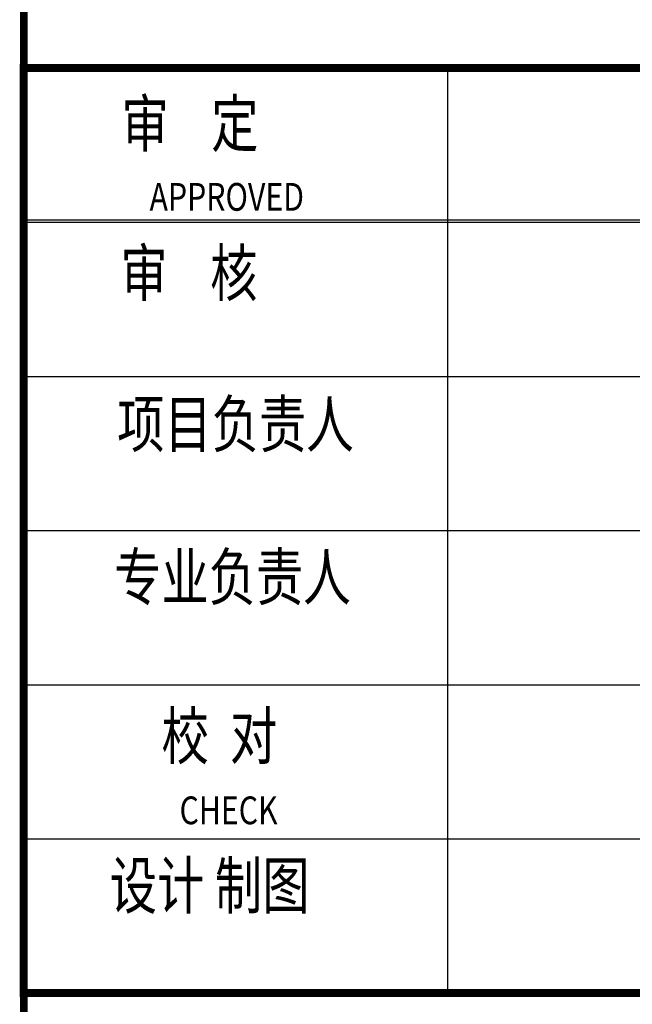
# Model space of a CAD drawing. Extents: x -475234 to 2638926, y -1631255 to 137202.
# Drawn here: x -123309 to -119333, y 110128 to 116515 of the extents above; entities that cross this region are included whole.
import ezdxf

# ---------------------------------------------------------------- set-up
doc = ezdxf.new("R2010")
doc.units = 0
doc.header["$LTSCALE"] = 1000
doc.header["$MEASUREMENT"] = 0
doc.layers.get('0').update_dxf_attribs({"linetype": 'CONTINUOUS'})
for name, color, linetype in [('JJ', 252, 'CONTINUOUS'), ('PUB_TITLE', 4, 'CONTINUOUS'), ('图框', 4, 'CONTINUOUS')]:
    doc.layers.add(name, color=color, linetype=linetype)
doc.layers.add('砼梁', color=4, linetype='CONTINUOUS', lineweight=18)
doc.styles.add('标准1', font='txt', dxfattribs={"width": 0.8})

# ---------------------------------------------------------------- blocks, each defined once
blk = doc.blocks.new('dfwe666666')
at = {"linetype": 'Continuous'}
blk.add_lwpolyline([(-7000, 20000), (0, 20000), (0, 14000), (-7000, 14000)], close=True, dxfattribs=at)
at = {"layer": 'JJ', "linetype": 'Continuous', "flags": 128}
for points in [[(-7000, 20000), (0, 20000)], [(-6997.8, 20000), (2.2, 20000)]]:
    blk.add_lwpolyline(points, dxfattribs=at)
at = {"layer": 'PUB_TITLE'}
for p, q in [((-2.2, 20000), (-7002.2, 20000)), ((0, 20000), (-7000, 20000)), ((-4250, 20000), (-4250, 14000)), ((-7002.2, 19000), (-2.2, 19000)), ((-7000, 19000), (0, 19000)), ((-6984.2, 19015.7), (13.5, 19015.7)), ((-7002.2, 18000), (-2.2, 18000)), ((-7000, 18000), (0, 18000)), ((-7002.2, 17000), (-2.2, 17000)), ((-7000, 17000), (0, 17000)), ((-7002.2, 16000), (-2.2, 16000)), ((-7000, 16000), (0, 16000)), ((-7002.2, 15000), (-2.2, 15000)), ((-7000, 15000), (0, 15000))]:
    blk.add_line(p, q, dxfattribs=at)
at = {"layer": 'PUB_TITLE', "const_width": 50}
for points in [[(-7000, 40000), (-7000, 0)], [(-7002.2, 20000), (-2.2, 20000)], [(-7000, 20000), (0, 20000)], [(-7002.2, 14000), (-2.2, 14000)], [(-7000, 14000), (0, 14000)]]:
    blk.add_lwpolyline(points, dxfattribs=at)
blk.add_lwpolyline([(-7002.2, 20000), (-2.2, 20000), (-2.2, 14000), (-7002.2, 14000)], close=True, dxfattribs=at)
at = {"layer": '图框', "style": '标准1'}
for s, height, width, p in [('审    定', 300, 0.75, (-6366.3, 19489.6)), ('APPROVED', 180, 0.8, (-6184.4, 19074.2)), ('审    核', 300, 0.75, (-6373.3, 18520.7)), ('项目负责人', 300, 0.75, (-6394.1, 17540.2)), ('专业负责人', 300, 0.75, (-6414, 16548.5)), ('校  对', 300, 0.75, (-6107.6, 15517.2)), ('CHECK', 180, 0.8, (-5989.8, 15094.9)), ('设计 制图', 300, 0.75, (-6442.7, 14547.4))]:
    blk.add_text(s, height=height, dxfattribs=dict(at, width=width)).set_placement(p)

msp = doc.modelspace()

# ---------------------------------------------------------------- block references
at = {"layer": '砼梁'}
msp.add_blockref('dfwe666666', (-116282.2, 96201.7), dxfattribs=at)

doc.saveas('drawing.dxf')
